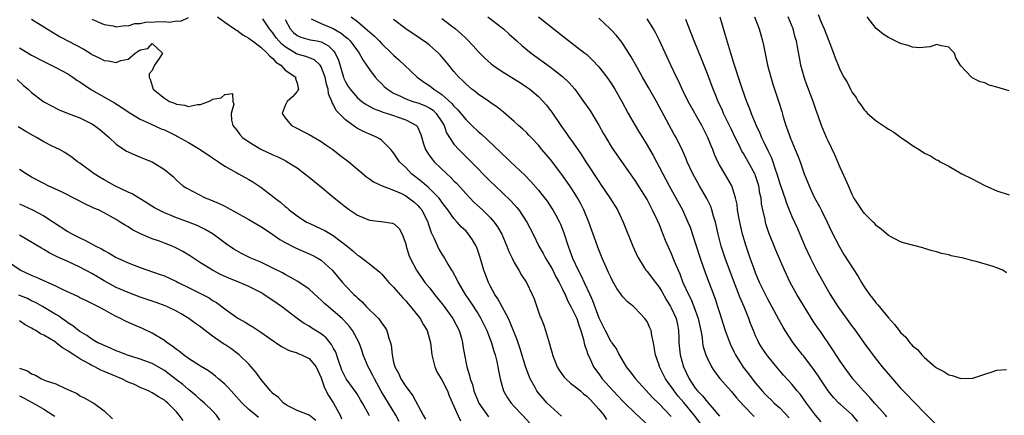
# Model space of a CAD drawing. Units: inches. Extents: x 2529000 to 2532000, y 1554000 to 1557000.
# Drawn here: x 2529323 to 2529486, y 1554313 to 1554379 of the extents above; entities that cross this region are included whole.
import ezdxf

# ---------------------------------------------------------------- set-up
doc = ezdxf.new("R2010")
doc.units = ezdxf.units.IN
doc.header["$MEASUREMENT"] = 0
doc.layers.add('LD25291554_2ft', color=75, linetype='Continuous')

msp = doc.modelspace()

# ---------------------------------------------------------------- linework, layer by layer
at = {"layer": 'LD25291554_2ft'}
for points, elevation in [([(2529325, 1554378.64), (2529327, 1554377.35), (2529328.45, 1554376.45), (2529329.71, 1554375.71), (2529333.63, 1554373.63), (2529334.88, 1554372.88), (2529335, 1554372.79), (2529336.22, 1554372.22), (2529337, 1554371.79), (2529337.72, 1554371.72), (2529339, 1554371.46), (2529339.79, 1554371.79), (2529341, 1554372), (2529342.19, 1554373), (2529343, 1554373.52), (2529344.24, 1554373.76), (2529345, 1554374.6), (2529346.68, 1554373), (2529346.24, 1554372.25), (2529345.35, 1554371), (2529345.24, 1554370.76), (2529345, 1554370.11), (2529344.46, 1554369.54), (2529344.47, 1554369), (2529344.67, 1554368.67), (2529345.16, 1554367), (2529347, 1554365.5), (2529347.84, 1554365), (2529348.67, 1554364.67), (2529349, 1554364.51), (2529350.36, 1554364.36), (2529351, 1554364.16), (2529352.49, 1554364.49), (2529353, 1554364.46), (2529354.34, 1554365), (2529354.8, 1554365.2), (2529355, 1554365.35), (2529356.42, 1554365.58), (2529357, 1554366.16), (2529358.31, 1554366.31), (2529358.35, 1554365), (2529358.53, 1554364.53), (2529358.1, 1554363), (2529358.14, 1554361.86), (2529358.34, 1554361), (2529358.65, 1554360.65), (2529359, 1554360.21), (2529359.51, 1554359.51), (2529359.95, 1554359), (2529361, 1554358.3), (2529363, 1554357.1), (2529365, 1554356.12), (2529365.79, 1554355.79), (2529367.13, 1554355.13), (2529367.36, 1554355), (2529369, 1554353.99), (2529370.3, 1554353), (2529371, 1554352.45), (2529372.77, 1554351), (2529375.16, 1554349), (2529377, 1554347.52), (2529377.71, 1554347), (2529379, 1554346.12), (2529381, 1554345.28), (2529382.91, 1554345.09), (2529384.82, 1554344.82), (2529385, 1554344.74), (2529385.9, 1554343.9), (2529386.39, 1554343), (2529387, 1554341.38), (2529387.09, 1554341), (2529387.53, 1554339.53), (2529387.72, 1554339), (2529388.77, 1554337), (2529390.2, 1554335), (2529391, 1554334.02), (2529391.78, 1554333), (2529393.22, 1554331.22), (2529394.83, 1554329), (2529395.88, 1554327), (2529396.23, 1554325.77), (2529396.43, 1554325), (2529396.5, 1554324.5), (2529396.75, 1554323), (2529397.15, 1554321), (2529397.59, 1554319.59), (2529397.7, 1554319), (2529398.05, 1554318.05), (2529398.29, 1554317), (2529399, 1554315.24), (2529399.11, 1554315), (2529400.72, 1554312.72)], 7082), ([(2529335, 1554378.61), (2529337, 1554377.76), (2529338.51, 1554377.49), (2529339, 1554377.36), (2529340.43, 1554377.57), (2529341, 1554377.54), (2529342.11, 1554377.89), (2529343, 1554377.91), (2529343.9, 1554378.1), (2529347, 1554378.21), (2529347.87, 1554378.13), (2529349, 1554378.32), (2529349.73, 1554378.27), (2529351, 1554378.91)], 7080), ([(2529355.82, 1554379), (2529357, 1554378.12), (2529358.64, 1554377), (2529358.83, 1554376.83), (2529359, 1554376.77), (2529360, 1554376), (2529361, 1554375.48), (2529361.26, 1554375.26), (2529361.59, 1554375), (2529363, 1554374), (2529364.05, 1554373), (2529364.48, 1554372.48), (2529365, 1554372.08), (2529365.5, 1554371.5), (2529366.28, 1554371), (2529367, 1554370.15), (2529368.77, 1554369), (2529368.76, 1554368.77), (2529369, 1554368.03), (2529369.16, 1554367.16), (2529369.21, 1554367), (2529369.15, 1554366.84), (2529369, 1554366.64), (2529368.23, 1554365.77), (2529367.35, 1554365), (2529367, 1554364.31), (2529366.55, 1554363), (2529367, 1554362.27), (2529368.08, 1554361), (2529371, 1554359.53), (2529373, 1554358.32), (2529373.78, 1554357.78), (2529374.91, 1554357), (2529376.09, 1554356.09), (2529377.57, 1554355), (2529380.49, 1554352.49), (2529381, 1554352.14), (2529381.65, 1554351.65), (2529383.1, 1554351), (2529385, 1554350.3), (2529386.29, 1554349.71), (2529387, 1554349.34), (2529387.49, 1554349), (2529388.33, 1554348.33), (2529389, 1554347.76), (2529389.37, 1554347.37), (2529389.65, 1554347), (2529390.66, 1554345), (2529390.73, 1554344.73), (2529391.24, 1554343.24), (2529391.72, 1554342.28), (2529392.26, 1554341), (2529392.51, 1554340.51), (2529393, 1554339.65), (2529393.41, 1554339), (2529393.99, 1554338.01), (2529394.62, 1554337), (2529394.78, 1554336.78), (2529395.49, 1554335.49), (2529395.7, 1554335), (2529396.85, 1554333), (2529397.72, 1554331.72), (2529399, 1554329.77), (2529399.48, 1554329), (2529400.45, 1554327), (2529401.21, 1554325), (2529401.62, 1554323.62), (2529401.83, 1554323), (2529402.11, 1554321.89), (2529402.3, 1554321), (2529402.39, 1554320.39), (2529402.66, 1554319), (2529403, 1554317.77), (2529403.23, 1554317), (2529403.89, 1554315.89), (2529404.48, 1554315), (2529405, 1554314.42), (2529406.34, 1554313), (2529407.61, 1554311.61)], 7080), ([(2529412.82, 1554312.82), (2529411, 1554314.47), (2529410.47, 1554315), (2529409.76, 1554315.76), (2529408.84, 1554316.84), (2529408.73, 1554317), (2529408.44, 1554317.56), (2529407.64, 1554319), (2529407.45, 1554319.45), (2529406.89, 1554320.89), (2529405.98, 1554323.98), (2529405.49, 1554325.49), (2529404.34, 1554328.34), (2529404.02, 1554329), (2529402.28, 1554332.28), (2529401.79, 1554333), (2529401, 1554334.43), (2529400.71, 1554335), (2529399.96, 1554337), (2529399.3, 1554339.3), (2529398.79, 1554340.79), (2529398.7, 1554341), (2529398.07, 1554342.07), (2529397.43, 1554343), (2529397, 1554343.46), (2529396.21, 1554344.21), (2529395.54, 1554345), (2529395, 1554345.58), (2529393.98, 1554347), (2529393, 1554348.28), (2529392.71, 1554348.71), (2529392.48, 1554349), (2529390.75, 1554350.75), (2529390.43, 1554351), (2529389.68, 1554351.68), (2529387.99, 1554353), (2529387, 1554354.01), (2529385.98, 1554355), (2529385, 1554356.47), (2529384.76, 1554356.76), (2529384.55, 1554357), (2529383, 1554358.55), (2529382.75, 1554358.75), (2529382.29, 1554359), (2529381.39, 1554359.39), (2529381, 1554359.54), (2529380.01, 1554360.01), (2529379, 1554360.52), (2529378.7, 1554360.7), (2529377, 1554361.95), (2529375.48, 1554363.48), (2529375, 1554364.54), (2529374.81, 1554364.81), (2529374.78, 1554365), (2529374.22, 1554366.22), (2529374.17, 1554367), (2529373.86, 1554367.86), (2529373.64, 1554369), (2529373, 1554370.73), (2529372.83, 1554371), (2529371.9, 1554371.9), (2529370.45, 1554372.45), (2529369, 1554372.82), (2529368.88, 1554372.87), (2529367, 1554374.02), (2529366.46, 1554374.46), (2529365.55, 1554375.55), (2529365, 1554376.35), (2529364.69, 1554376.69), (2529364.44, 1554377), (2529363.35, 1554378.65)], 7078), ([(2529367, 1554378.55), (2529367.85, 1554377), (2529368.4, 1554376.4), (2529369, 1554375.91), (2529369.61, 1554375.61), (2529371.19, 1554375.19), (2529372.31, 1554375), (2529373, 1554374.86), (2529374.22, 1554374.22), (2529375, 1554373.43), (2529375.34, 1554373), (2529375.84, 1554371.84), (2529376.67, 1554369), (2529376.76, 1554368.76), (2529377, 1554368.24), (2529377.47, 1554367.47), (2529377.79, 1554367), (2529379, 1554365.59), (2529379.72, 1554365), (2529380.46, 1554364.46), (2529381.75, 1554363.75), (2529383, 1554363.32), (2529383.22, 1554363.22), (2529383.96, 1554363), (2529385, 1554362.65), (2529385.58, 1554362.42), (2529387, 1554361.92), (2529388.8, 1554361), (2529388.9, 1554360.9), (2529389.5, 1554359.5), (2529389.95, 1554357.95), (2529390.27, 1554357), (2529390.55, 1554356.55), (2529391, 1554355.94), (2529391.39, 1554355.39), (2529391.73, 1554355), (2529393.82, 1554353), (2529394.44, 1554352.44), (2529395, 1554351.84), (2529395.42, 1554351.42), (2529397, 1554349.65), (2529397.61, 1554349), (2529398.3, 1554348.3), (2529399.71, 1554347), (2529401, 1554345.74), (2529401.67, 1554345), (2529402.23, 1554344.23), (2529402.93, 1554343), (2529403.77, 1554341), (2529404.09, 1554340.09), (2529404.63, 1554339), (2529405, 1554338.27), (2529405.78, 1554337), (2529406.22, 1554336.22), (2529407.05, 1554335), (2529407.97, 1554333), (2529408.27, 1554332.27), (2529409.31, 1554329.31), (2529409.46, 1554329), (2529409.89, 1554327.89), (2529410.2, 1554327), (2529410.66, 1554325.34), (2529410.84, 1554324.84), (2529411, 1554324.18), (2529411.27, 1554323.27), (2529411.32, 1554323), (2529412.11, 1554321), (2529412.43, 1554320.43), (2529413.29, 1554319.29), (2529413.56, 1554319), (2529414.3, 1554318.3), (2529415, 1554317.82), (2529415.95, 1554317), (2529416.5, 1554316.5), (2529417, 1554316.14), (2529417.56, 1554315.56), (2529418.14, 1554315), (2529419, 1554313.99), (2529419.82, 1554313), (2529420.28, 1554312.28)], 7076), ([(2529371.35, 1554378.65), (2529373, 1554377.92), (2529375, 1554377.08), (2529376.32, 1554376.32), (2529377, 1554375.7), (2529377.39, 1554375.39), (2529377.78, 1554375), (2529379, 1554373.35), (2529379.29, 1554373), (2529379.88, 1554371.88), (2529380.53, 1554371), (2529381, 1554370.28), (2529381.96, 1554369), (2529382.46, 1554368.46), (2529383, 1554367.94), (2529383.46, 1554367.46), (2529383.98, 1554367), (2529385, 1554366.37), (2529386.16, 1554365.84), (2529387, 1554365.41), (2529388.16, 1554365), (2529389, 1554364.76), (2529390.26, 1554364.26), (2529391, 1554363.89), (2529391.53, 1554363.53), (2529392.08, 1554363), (2529393, 1554361.63), (2529393.39, 1554361), (2529393.79, 1554359.79), (2529394.28, 1554359), (2529395, 1554357.91), (2529395.8, 1554357), (2529396.4, 1554356.4), (2529397.84, 1554355), (2529401, 1554351.79), (2529401.82, 1554351), (2529403, 1554349.92), (2529404.48, 1554348.48), (2529405.42, 1554347.42), (2529405.74, 1554347), (2529407.07, 1554345), (2529408.12, 1554343), (2529409.09, 1554341), (2529409.79, 1554339.79), (2529410.19, 1554339), (2529411, 1554337.71), (2529411.38, 1554337), (2529411.91, 1554335.91), (2529412.42, 1554335), (2529413, 1554333.85), (2529413.27, 1554333.27), (2529413.41, 1554333), (2529413.89, 1554331.89), (2529414.38, 1554331), (2529415, 1554329.8), (2529415.34, 1554329), (2529415.73, 1554327.73), (2529416.03, 1554327), (2529416.49, 1554325.51), (2529416.65, 1554324.65), (2529417, 1554323.68), (2529417.15, 1554323.15), (2529417.44, 1554322.56), (2529418.15, 1554321), (2529419, 1554319.85), (2529419.59, 1554319), (2529421.4, 1554317), (2529422.19, 1554316.19), (2529423, 1554315.33), (2529423.33, 1554315), (2529425, 1554313.37), (2529427.26, 1554311.26)], 7074), ([(2529377.96, 1554379), (2529379, 1554378.24), (2529380.75, 1554376.75), (2529381, 1554376.5), (2529381.82, 1554375.82), (2529382.6, 1554375), (2529383, 1554374.57), (2529384.65, 1554373), (2529385, 1554372.63), (2529385.88, 1554371.88), (2529386.83, 1554371), (2529388.91, 1554369), (2529390.13, 1554368.13), (2529391, 1554367.56), (2529391.32, 1554367.32), (2529391.68, 1554367), (2529393, 1554366.14), (2529394.65, 1554364.65), (2529395, 1554364.2), (2529395.62, 1554363.62), (2529396.14, 1554363), (2529397, 1554361.91), (2529397.97, 1554361), (2529399, 1554359.98), (2529399.54, 1554359.54), (2529402.64, 1554356.64), (2529403, 1554356.28), (2529403.68, 1554355.68), (2529404.38, 1554355), (2529406.75, 1554352.75), (2529407.73, 1554351.73), (2529409, 1554350.27), (2529409.57, 1554349.57), (2529410.43, 1554348.43), (2529411.25, 1554347.25), (2529411.4, 1554347), (2529411.86, 1554346.14), (2529412.49, 1554345), (2529412.64, 1554344.64), (2529413.2, 1554343.2), (2529413.92, 1554341), (2529414.23, 1554340.23), (2529414.65, 1554339), (2529415.57, 1554337), (2529416.07, 1554336.07), (2529416.56, 1554335), (2529417.53, 1554333), (2529417.99, 1554331.99), (2529419, 1554329.13), (2529419.06, 1554329), (2529419.71, 1554327.71), (2529420.05, 1554327), (2529421, 1554325.2), (2529421.1, 1554325.1), (2529421.15, 1554325), (2529421.94, 1554323.94), (2529422.38, 1554323), (2529423.53, 1554321), (2529424.19, 1554320.19), (2529425.09, 1554319), (2529427.92, 1554315.92), (2529429, 1554314.87), (2529431, 1554312.77)], 7072), ([(2529437, 1554310.05), (2529434.8, 1554313), (2529433.1, 1554315.1), (2529432.16, 1554316.16), (2529431.5, 1554317), (2529431, 1554317.75), (2529430.46, 1554318.46), (2529430.09, 1554319), (2529429.09, 1554321), (2529429, 1554321.29), (2529428.39, 1554323), (2529428.06, 1554325), (2529427.79, 1554326.21), (2529427.67, 1554327), (2529427.49, 1554327.49), (2529427, 1554328.51), (2529426.81, 1554328.81), (2529426.66, 1554329), (2529425, 1554330.79), (2529424.76, 1554331), (2529423.77, 1554331.77), (2529423, 1554332.59), (2529422.82, 1554332.82), (2529422.71, 1554333), (2529422, 1554334), (2529421.28, 1554335.28), (2529421, 1554335.84), (2529420.64, 1554336.64), (2529420.46, 1554337), (2529420.01, 1554337.99), (2529419.57, 1554339), (2529419, 1554340.4), (2529418.78, 1554341), (2529418.09, 1554343), (2529417.37, 1554345), (2529416.53, 1554347), (2529416.02, 1554348.02), (2529415.48, 1554349), (2529414.52, 1554350.52), (2529414.21, 1554351), (2529412.89, 1554352.89), (2529411, 1554355.36), (2529409.59, 1554357), (2529409, 1554357.72), (2529407.78, 1554359), (2529407.42, 1554359.42), (2529407, 1554359.85), (2529406.41, 1554360.41), (2529405.72, 1554361), (2529405, 1554361.66), (2529403.21, 1554363.21), (2529402.11, 1554364.11), (2529401, 1554364.82), (2529400.9, 1554364.9), (2529399, 1554366.18), (2529398.57, 1554366.57), (2529397.99, 1554367), (2529397, 1554367.85), (2529396.44, 1554368.44), (2529395.82, 1554369), (2529395, 1554369.95), (2529394.13, 1554371), (2529393.63, 1554371.63), (2529393, 1554372.39), (2529392.72, 1554372.72), (2529392.44, 1554373), (2529391, 1554374.26), (2529390.59, 1554374.59), (2529389.4, 1554375.4), (2529387, 1554377.02), (2529385, 1554378.55)], 7070), ([(2529393, 1554378.71), (2529395.27, 1554377), (2529396.2, 1554376.2), (2529397, 1554375.41), (2529397.22, 1554375.22), (2529398.19, 1554374.19), (2529399, 1554373.26), (2529400.13, 1554372.13), (2529401.19, 1554371.19), (2529401.44, 1554371), (2529403, 1554369.95), (2529406.04, 1554368.04), (2529407.25, 1554367.25), (2529407.59, 1554367), (2529409, 1554365.8), (2529409.78, 1554365), (2529410.35, 1554364.35), (2529411, 1554363.49), (2529411.21, 1554363.21), (2529412.7, 1554361), (2529413.67, 1554359.67), (2529414.12, 1554359), (2529414.51, 1554358.51), (2529415.52, 1554357), (2529416.14, 1554356.14), (2529416.85, 1554355), (2529419, 1554351.71), (2529419.3, 1554351.3), (2529420.86, 1554349), (2529422.1, 1554347), (2529423.03, 1554345), (2529424.67, 1554341), (2529425.39, 1554339.39), (2529425.58, 1554339), (2529426.53, 1554337.47), (2529426.81, 1554337), (2529426.89, 1554336.89), (2529427, 1554336.78), (2529428.38, 1554335), (2529429, 1554334.22), (2529429.46, 1554333.46), (2529430.17, 1554332.17), (2529430.88, 1554331), (2529431, 1554330.78), (2529431.82, 1554329), (2529432.03, 1554328.03), (2529432.22, 1554327), (2529432.25, 1554325.75), (2529432.28, 1554325), (2529432.51, 1554323), (2529433.04, 1554321), (2529433.98, 1554319), (2529435, 1554317.49), (2529435.39, 1554317), (2529436.2, 1554316.2), (2529437, 1554315.14), (2529437.07, 1554315.07), (2529439, 1554312.82)], 7068), ([(2529400.63, 1554379), (2529403, 1554377.16), (2529403.2, 1554377), (2529404.14, 1554376.14), (2529405.43, 1554375), (2529406.25, 1554374.25), (2529407.79, 1554373), (2529411, 1554370.67), (2529413, 1554369.1), (2529414.09, 1554368.09), (2529415.02, 1554367), (2529416.5, 1554365), (2529417.52, 1554363.52), (2529417.84, 1554363), (2529419, 1554361.05), (2529419.73, 1554359.73), (2529420.15, 1554359), (2529421.24, 1554357.24), (2529424.19, 1554353), (2529425, 1554351.89), (2529426.81, 1554349), (2529427, 1554348.67), (2529427.56, 1554347.56), (2529427.88, 1554347), (2529428.69, 1554345.31), (2529429, 1554344.61), (2529429.45, 1554343.45), (2529429.64, 1554343), (2529430.02, 1554342.02), (2529431, 1554339.77), (2529431.51, 1554338.49), (2529432.14, 1554337), (2529432.42, 1554336.42), (2529432.95, 1554335), (2529433.85, 1554333), (2529434.26, 1554332.26), (2529434.78, 1554331), (2529435.5, 1554329), (2529435.73, 1554327.73), (2529435.9, 1554327), (2529436.13, 1554325.87), (2529436.21, 1554325), (2529436.33, 1554324.33), (2529436.75, 1554323), (2529437, 1554322.39), (2529437.68, 1554321), (2529438.2, 1554320.2), (2529439.07, 1554319.07), (2529440.95, 1554316.95), (2529441.85, 1554315.85), (2529443, 1554314.57), (2529444.55, 1554313), (2529444.78, 1554312.78)], 7066), ([(2529409.02, 1554379), (2529413, 1554375.86), (2529415, 1554374.33), (2529416.69, 1554373), (2529417, 1554372.74), (2529417.9, 1554371.9), (2529419, 1554370.71), (2529420.34, 1554369), (2529421, 1554368.06), (2529421.69, 1554367), (2529422.84, 1554365), (2529423.89, 1554363), (2529425.01, 1554361), (2529425.78, 1554359.78), (2529426.23, 1554359), (2529427, 1554357.76), (2529428.01, 1554356.01), (2529430.65, 1554351), (2529431.79, 1554349), (2529432.89, 1554347), (2529433.79, 1554345), (2529434.13, 1554344.13), (2529435, 1554341.55), (2529435.83, 1554339), (2529436.66, 1554336.66), (2529438.27, 1554332.27), (2529438.7, 1554331), (2529439, 1554330.02), (2529439.97, 1554327), (2529440.79, 1554324.79), (2529441.44, 1554323.44), (2529441.66, 1554323), (2529442.96, 1554320.96), (2529443.82, 1554319.82), (2529444.42, 1554319), (2529445, 1554318.28), (2529446.08, 1554317), (2529446.52, 1554316.52), (2529447, 1554316.05), (2529447.55, 1554315.55), (2529448.1, 1554315), (2529449, 1554314.18), (2529450.55, 1554312.55)], 7064), ([(2529455.89, 1554311.89), (2529454.92, 1554313), (2529453.44, 1554315), (2529452.43, 1554316.43), (2529451.9, 1554317), (2529451, 1554318.12), (2529449.62, 1554319.62), (2529449, 1554320.34), (2529447, 1554322.78), (2529446.84, 1554323), (2529446.1, 1554324.1), (2529445.56, 1554325), (2529445.36, 1554325.36), (2529445, 1554326.16), (2529444.64, 1554327), (2529444.17, 1554328.17), (2529443.87, 1554329), (2529443.08, 1554330.92), (2529442.42, 1554332.42), (2529441.31, 1554335.31), (2529439.93, 1554339), (2529439.29, 1554341), (2529438.81, 1554343), (2529438.48, 1554344.48), (2529438.34, 1554345), (2529438.04, 1554345.96), (2529437.76, 1554347), (2529437.56, 1554347.56), (2529436.91, 1554348.91), (2529435.69, 1554351), (2529434.62, 1554353), (2529433.68, 1554355), (2529433.48, 1554355.48), (2529432.86, 1554356.86), (2529431.81, 1554359), (2529431.51, 1554359.51), (2529428.59, 1554365), (2529427.27, 1554367.27), (2529426.24, 1554369), (2529425.3, 1554370.7), (2529424.4, 1554372.4), (2529422.83, 1554374.83), (2529421.92, 1554375.92), (2529420.95, 1554376.95), (2529419, 1554378.76)], 7062), ([(2529461.96, 1554311.96), (2529461.04, 1554313), (2529459, 1554314.79), (2529458.79, 1554315), (2529457.91, 1554315.91), (2529457.03, 1554317), (2529455.7, 1554319), (2529455.43, 1554319.43), (2529454.61, 1554320.61), (2529453, 1554322.75), (2529452.79, 1554323), (2529451.25, 1554325), (2529449.89, 1554327), (2529449.55, 1554327.55), (2529448.83, 1554328.83), (2529447.69, 1554331), (2529447, 1554332.24), (2529446.74, 1554332.74), (2529445.66, 1554335), (2529445, 1554336.59), (2529444.75, 1554337.25), (2529444.11, 1554339), (2529443.41, 1554341), (2529442.85, 1554343), (2529442.49, 1554344.49), (2529442.22, 1554345.78), (2529442, 1554347), (2529441.92, 1554347.92), (2529441.69, 1554349), (2529441.08, 1554351), (2529440.31, 1554352.31), (2529439.88, 1554353), (2529439, 1554354.49), (2529438.74, 1554355), (2529438.21, 1554356.21), (2529437.91, 1554357), (2529437.64, 1554357.64), (2529437.09, 1554359), (2529436.06, 1554361), (2529433.82, 1554365), (2529432.84, 1554367), (2529432.27, 1554368.27), (2529431.89, 1554369), (2529430.94, 1554371), (2529429.06, 1554375.06), (2529428.41, 1554376.41), (2529428.08, 1554377), (2529427, 1554378.65)], 7060), ([(2529466.73, 1554312.73), (2529466.51, 1554313), (2529465, 1554314.71), (2529464.73, 1554315), (2529463.94, 1554315.94), (2529462.87, 1554317), (2529462.02, 1554318.02), (2529461.14, 1554319), (2529461, 1554319.18), (2529459.65, 1554321), (2529459, 1554321.95), (2529457.8, 1554323.8), (2529455.62, 1554327), (2529455.36, 1554327.36), (2529454.56, 1554328.56), (2529453.03, 1554331), (2529452.27, 1554332.27), (2529451.84, 1554333), (2529450.75, 1554335), (2529449.78, 1554337), (2529449, 1554338.78), (2529448.34, 1554340.34), (2529447.2, 1554343.2), (2529446.72, 1554344.72), (2529446.64, 1554345), (2529446.56, 1554345.44), (2529446.2, 1554347), (2529446, 1554348), (2529445.9, 1554349), (2529445.72, 1554349.72), (2529445.53, 1554351), (2529445, 1554352.68), (2529444.91, 1554352.91), (2529444.88, 1554353), (2529443.77, 1554355), (2529443, 1554356.36), (2529442.74, 1554356.74), (2529442.27, 1554357.73), (2529441.63, 1554359), (2529441, 1554360.33), (2529439.69, 1554363), (2529439.49, 1554363.49), (2529438.78, 1554365), (2529438.27, 1554366.27), (2529437.96, 1554367), (2529437, 1554369.56), (2529436.03, 1554372.03), (2529434.8, 1554375), (2529434.32, 1554376.32), (2529433.44, 1554378.56)], 7058), ([(2529439.05, 1554379), (2529439.98, 1554375.98), (2529440.77, 1554373.23), (2529441.36, 1554371.36), (2529441.64, 1554370.36), (2529442.08, 1554369), (2529442.33, 1554368.33), (2529442.76, 1554367), (2529443.49, 1554365), (2529443.95, 1554363.95), (2529444.27, 1554363), (2529445.08, 1554361), (2529445.7, 1554359.7), (2529445.98, 1554359), (2529446.33, 1554358.33), (2529447, 1554356.88), (2529447.62, 1554355.62), (2529447.83, 1554355), (2529448.22, 1554353.78), (2529448.52, 1554353), (2529449, 1554351.36), (2529449.6, 1554349.6), (2529449.83, 1554349), (2529450.11, 1554348.11), (2529451, 1554345.92), (2529451.92, 1554343.92), (2529453.18, 1554341), (2529454.09, 1554339), (2529455.1, 1554337), (2529457.37, 1554333), (2529458.62, 1554331), (2529461, 1554327.7), (2529461.31, 1554327.31), (2529463, 1554324.91), (2529464.43, 1554323), (2529466, 1554321), (2529467, 1554319.77), (2529469, 1554317.49), (2529470.24, 1554316.24), (2529471, 1554315.43), (2529471.44, 1554315), (2529473, 1554313.37), (2529475, 1554311.41)], 7056), ([(2529444.82, 1554379), (2529445.59, 1554377), (2529446.15, 1554375), (2529446.31, 1554374.31), (2529446.99, 1554371), (2529447.5, 1554369), (2529447.86, 1554367.86), (2529448.85, 1554364.85), (2529449.32, 1554363.32), (2529449.56, 1554362.44), (2529450, 1554361), (2529450.29, 1554360.29), (2529450.73, 1554359), (2529451.58, 1554357), (2529451.99, 1554355.99), (2529452.36, 1554355), (2529453.05, 1554353), (2529453.85, 1554351), (2529454.22, 1554350.22), (2529454.78, 1554349), (2529455.57, 1554347.57), (2529455.84, 1554347), (2529456.86, 1554345), (2529457.53, 1554343.53), (2529458.88, 1554340.88), (2529459.64, 1554339.64), (2529461.97, 1554335.97), (2529462.54, 1554335), (2529463, 1554334.25), (2529463.89, 1554333), (2529464.39, 1554332.39), (2529465, 1554331.55), (2529465.27, 1554331.27), (2529467, 1554329.11), (2529468.03, 1554328.03), (2529468.77, 1554327), (2529469, 1554326.7), (2529469.89, 1554325.89), (2529470.54, 1554325), (2529470.78, 1554324.78), (2529471, 1554324.48), (2529471.85, 1554323.85), (2529472.53, 1554323), (2529473, 1554322.55), (2529474.78, 1554321), (2529474.91, 1554320.91), (2529475, 1554320.82), (2529476.21, 1554320.21), (2529477, 1554319.65), (2529477.55, 1554319.55), (2529479, 1554319.04), (2529481, 1554319.1), (2529483, 1554319.76), (2529484.19, 1554320.19), (2529485, 1554320.46), (2529486.58, 1554320.58)], 7054), ([(2529486.6, 1554336.6), (2529485.97, 1554337), (2529485, 1554337.4), (2529484.38, 1554337.62), (2529481.54, 1554338.46), (2529481, 1554338.57), (2529479.43, 1554339), (2529477.42, 1554339.42), (2529477, 1554339.56), (2529475.8, 1554339.8), (2529475, 1554340.08), (2529474.24, 1554340.24), (2529473, 1554340.63), (2529472.7, 1554340.7), (2529469.53, 1554341.53), (2529469, 1554341.73), (2529467, 1554342.78), (2529465.82, 1554343.82), (2529465, 1554344.42), (2529464.75, 1554344.75), (2529464.46, 1554345), (2529463, 1554346.44), (2529462.59, 1554347), (2529461.98, 1554347.98), (2529461.3, 1554349), (2529461, 1554349.54), (2529460.37, 1554351), (2529459.98, 1554351.98), (2529459, 1554354.03), (2529458.11, 1554356.11), (2529457, 1554358.43), (2529456.76, 1554359), (2529455.94, 1554361), (2529455.38, 1554362.62), (2529455, 1554363.66), (2529454.56, 1554365), (2529454.11, 1554366.11), (2529453.78, 1554367), (2529453.55, 1554367.55), (2529453.02, 1554369), (2529452.49, 1554371), (2529452.26, 1554372.26), (2529451.96, 1554374.04), (2529451.76, 1554375), (2529451.58, 1554375.58), (2529451.22, 1554377), (2529450.37, 1554379)], 7052), ([(2529455.38, 1554379.38), (2529455.89, 1554378.11), (2529456.38, 1554377), (2529457, 1554375.32), (2529457.15, 1554375), (2529457.92, 1554373), (2529458.2, 1554372.21), (2529458.66, 1554371), (2529459, 1554370.18), (2529459.62, 1554369), (2529460.15, 1554368.15), (2529460.71, 1554367), (2529461, 1554366.46), (2529461.64, 1554365.64), (2529461.99, 1554365), (2529462.42, 1554364.42), (2529463, 1554363.57), (2529463.29, 1554363.29), (2529463.56, 1554363), (2529465, 1554361.76), (2529466.66, 1554360.66), (2529467, 1554360.41), (2529467.89, 1554359.89), (2529469, 1554359.08), (2529470.23, 1554358.23), (2529471, 1554357.66), (2529472.09, 1554357), (2529473, 1554356.4), (2529473.96, 1554355.96), (2529475, 1554355.33), (2529475.23, 1554355.23), (2529475.61, 1554355), (2529477, 1554354.27), (2529479.17, 1554353), (2529481, 1554352.08), (2529481.74, 1554351.74), (2529483.09, 1554351), (2529485, 1554350.15), (2529487, 1554349.49)], 7050), ([(2529487, 1554366.72), (2529485, 1554367.33), (2529483.7, 1554367.7), (2529483, 1554368.04), (2529482.24, 1554368.24), (2529480.91, 1554368.91), (2529480.76, 1554369), (2529479, 1554370.89), (2529478.2, 1554372.2), (2529477.99, 1554373), (2529477.48, 1554373.48), (2529477, 1554374), (2529475.79, 1554374.21), (2529475, 1554374.4), (2529473.95, 1554374.05), (2529472.11, 1554373.89), (2529471, 1554373.99), (2529470.27, 1554374.27), (2529469, 1554374.58), (2529468.11, 1554375), (2529467, 1554375.57), (2529466.15, 1554376.15), (2529465, 1554377.08), (2529463.47, 1554379)], 7048), ([(2529323, 1554373.84), (2529325, 1554372.66), (2529327, 1554371.61), (2529329, 1554370.63), (2529331, 1554369.54), (2529331.84, 1554369), (2529332.5, 1554368.5), (2529333, 1554368.21), (2529333.71, 1554367.71), (2529334.93, 1554366.93), (2529338.73, 1554364.73), (2529339.96, 1554363.96), (2529341.16, 1554363.16), (2529343, 1554362.06), (2529344.72, 1554361.28), (2529346.47, 1554360.47), (2529347, 1554360.26), (2529349, 1554359.28), (2529349.2, 1554359.2), (2529351, 1554358.16), (2529352.95, 1554357), (2529355, 1554355.62), (2529355.96, 1554355), (2529357, 1554354.27), (2529359, 1554353.15), (2529359.3, 1554353), (2529361, 1554352.04), (2529361.64, 1554351.64), (2529363, 1554350.77), (2529365.13, 1554349.13), (2529365.27, 1554349), (2529366.27, 1554348.27), (2529367, 1554347.57), (2529367.33, 1554347.33), (2529367.67, 1554347), (2529369, 1554346.01), (2529370.57, 1554345), (2529371, 1554344.79), (2529373, 1554343.88), (2529373.58, 1554343.58), (2529375, 1554342.76), (2529377.31, 1554341), (2529378.24, 1554340.24), (2529379, 1554339.52), (2529379.33, 1554339.33), (2529381, 1554338.05), (2529382.69, 1554336.69), (2529383, 1554336.4), (2529383.66, 1554335.66), (2529384.21, 1554335), (2529385, 1554334.18), (2529386.47, 1554332.47), (2529387, 1554331.92), (2529387.42, 1554331.42), (2529387.8, 1554331), (2529389.42, 1554329), (2529389.98, 1554327.98), (2529390.56, 1554327), (2529391.11, 1554325), (2529391.34, 1554323), (2529391.47, 1554322.53), (2529391.81, 1554321), (2529392.19, 1554320.19), (2529393, 1554318.86), (2529393.91, 1554317), (2529394.22, 1554316.22), (2529395, 1554314.47), (2529395.63, 1554313), (2529396.06, 1554312.06)], 7084), ([(2529322.6, 1554368.6), (2529323.65, 1554367.65), (2529324.42, 1554367), (2529325, 1554366.45), (2529327, 1554364.94), (2529328.27, 1554364.27), (2529329.59, 1554363.59), (2529331.07, 1554363), (2529333, 1554362.28), (2529335, 1554361.29), (2529335.45, 1554361), (2529336.33, 1554360.33), (2529337.85, 1554359), (2529339, 1554357.89), (2529340.75, 1554356.75), (2529341, 1554356.61), (2529342.12, 1554356.12), (2529343.53, 1554355.53), (2529345, 1554354.95), (2529347, 1554353.73), (2529348.49, 1554352.49), (2529349, 1554351.96), (2529349.49, 1554351.49), (2529350.06, 1554351), (2529350.64, 1554350.64), (2529353.77, 1554349), (2529354.66, 1554348.66), (2529356.08, 1554348.08), (2529357, 1554347.6), (2529357.42, 1554347.42), (2529359, 1554346.53), (2529361, 1554345.44), (2529363, 1554344.28), (2529363.74, 1554343.74), (2529365, 1554342.95), (2529366.13, 1554342.13), (2529367, 1554341.63), (2529368.72, 1554340.72), (2529371.5, 1554339.5), (2529372.45, 1554339), (2529373, 1554338.66), (2529374.83, 1554337), (2529376.51, 1554335), (2529377, 1554334.45), (2529378.4, 1554333), (2529378.72, 1554332.72), (2529379, 1554332.42), (2529379.77, 1554331.77), (2529380.47, 1554331), (2529382.49, 1554329), (2529382.73, 1554328.73), (2529383, 1554328.29), (2529383.56, 1554327.56), (2529383.89, 1554327), (2529384.23, 1554325.77), (2529384.51, 1554325), (2529384.61, 1554324.61), (2529384.74, 1554323), (2529385, 1554321.79), (2529385.19, 1554321), (2529385.84, 1554319.84), (2529386.2, 1554319), (2529387, 1554317.76), (2529387.55, 1554317), (2529388.18, 1554316.18), (2529389.91, 1554313), (2529390.31, 1554312.31)], 7086), ([(2529385.94, 1554311.94), (2529385.37, 1554313), (2529384.17, 1554315), (2529382.96, 1554316.96), (2529381.82, 1554319), (2529381.56, 1554319.56), (2529381, 1554320.64), (2529380.79, 1554321), (2529379.97, 1554323), (2529379.74, 1554323.74), (2529379.28, 1554325), (2529378.21, 1554327), (2529377.68, 1554327.68), (2529376.74, 1554328.74), (2529376.47, 1554329), (2529375, 1554330.3), (2529374.13, 1554331), (2529373.52, 1554331.52), (2529373, 1554332.05), (2529372.48, 1554332.48), (2529371, 1554333.86), (2529369.15, 1554335.15), (2529367.88, 1554335.88), (2529367, 1554336.31), (2529366.57, 1554336.57), (2529365, 1554337.36), (2529363, 1554338.32), (2529361.34, 1554339), (2529359.77, 1554339.77), (2529359, 1554340.21), (2529358.51, 1554340.51), (2529357.32, 1554341.32), (2529355.08, 1554343), (2529353.78, 1554343.78), (2529352.45, 1554344.45), (2529350.99, 1554345), (2529349, 1554345.68), (2529347.83, 1554346.17), (2529347, 1554346.5), (2529346.01, 1554347), (2529345.37, 1554347.37), (2529344.15, 1554348.15), (2529341.65, 1554349.65), (2529341, 1554349.93), (2529338.8, 1554351), (2529337, 1554352.01), (2529336.37, 1554352.37), (2529335.35, 1554353), (2529333, 1554354.77), (2529332.63, 1554355), (2529331.72, 1554355.72), (2529330.52, 1554356.52), (2529329.6, 1554357), (2529328.42, 1554357.58), (2529327, 1554358.31), (2529325.83, 1554359), (2529325.29, 1554359.29), (2529324.02, 1554360.02), (2529322.79, 1554360.79)], 7088), ([(2529381, 1554312.87), (2529380.88, 1554313.12), (2529379.86, 1554315), (2529379.53, 1554315.53), (2529379, 1554316.43), (2529378.77, 1554316.77), (2529377.15, 1554319), (2529377, 1554319.26), (2529376.43, 1554320.43), (2529375.81, 1554322.19), (2529375.41, 1554323.41), (2529375, 1554324.16), (2529374.72, 1554324.72), (2529374.48, 1554325), (2529373.82, 1554325.82), (2529373, 1554326.47), (2529371.43, 1554327.43), (2529371, 1554327.73), (2529370.18, 1554328.18), (2529369.02, 1554329.02), (2529366.42, 1554331), (2529365, 1554332.01), (2529364.39, 1554332.39), (2529363.51, 1554333), (2529363, 1554333.3), (2529361, 1554334.29), (2529359.44, 1554335), (2529357.7, 1554335.7), (2529356.31, 1554336.31), (2529354.96, 1554337), (2529353, 1554338.24), (2529351.82, 1554339), (2529351.34, 1554339.34), (2529350.09, 1554340.09), (2529349, 1554340.68), (2529348.28, 1554341), (2529347, 1554341.52), (2529346.19, 1554341.81), (2529345, 1554342.2), (2529343.02, 1554343.02), (2529341.71, 1554343.71), (2529341, 1554344.19), (2529340.48, 1554344.48), (2529339.7, 1554345), (2529339, 1554345.43), (2529337, 1554346.53), (2529336.06, 1554347), (2529335.32, 1554347.32), (2529335, 1554347.48), (2529333.95, 1554347.95), (2529332.64, 1554348.64), (2529329.98, 1554349.98), (2529327.73, 1554351), (2529327, 1554351.36), (2529325, 1554352.45), (2529324.07, 1554353), (2529323, 1554353.71)], 7090), ([(2529323, 1554348.04), (2529325.17, 1554347), (2529327, 1554346.02), (2529328.62, 1554345), (2529331, 1554343.44), (2529331.77, 1554343), (2529333, 1554342.37), (2529333.94, 1554341.94), (2529335.67, 1554341), (2529336.56, 1554340.56), (2529337, 1554340.28), (2529337.85, 1554339.85), (2529339, 1554339.13), (2529339.27, 1554339), (2529341, 1554338.23), (2529343, 1554337.48), (2529346.32, 1554336.32), (2529347, 1554336.06), (2529349, 1554335.17), (2529349.31, 1554335), (2529351, 1554334.16), (2529354.41, 1554332.41), (2529355, 1554332.02), (2529355.65, 1554331.65), (2529357, 1554330.62), (2529359, 1554329.18), (2529359.29, 1554329), (2529360.4, 1554328.4), (2529361, 1554328.02), (2529361.65, 1554327.65), (2529363, 1554326.74), (2529365.19, 1554325.19), (2529365.51, 1554325), (2529366.39, 1554324.39), (2529367.7, 1554323.7), (2529369, 1554323.3), (2529369.2, 1554323.21), (2529369.76, 1554323), (2529371, 1554322.4), (2529372.17, 1554321), (2529373, 1554319.2), (2529373.53, 1554317.53), (2529374.23, 1554316.23), (2529375.05, 1554315), (2529376.15, 1554313), (2529376.38, 1554312.38)], 7092), ([(2529372.1, 1554312.1), (2529371, 1554312.97), (2529369, 1554313.79), (2529367.38, 1554314.62), (2529367, 1554314.83), (2529366.76, 1554315), (2529365.92, 1554315.92), (2529365, 1554316.57), (2529364.8, 1554316.8), (2529364.58, 1554317), (2529363, 1554318.96), (2529362.14, 1554320.14), (2529361.4, 1554321), (2529361, 1554321.42), (2529359.39, 1554323), (2529359.18, 1554323.18), (2529358.02, 1554324.02), (2529357, 1554324.72), (2529356.82, 1554324.82), (2529355, 1554326.1), (2529353.33, 1554327.33), (2529353, 1554327.62), (2529352.17, 1554328.17), (2529351.07, 1554329), (2529349.77, 1554329.77), (2529349, 1554330.21), (2529347.43, 1554331), (2529347.13, 1554331.13), (2529345.65, 1554331.65), (2529343, 1554332.55), (2529341, 1554333.3), (2529339, 1554334.16), (2529337, 1554335.24), (2529335.9, 1554335.9), (2529335, 1554336.47), (2529333, 1554337.54), (2529331, 1554338.43), (2529329.25, 1554339.25), (2529327.91, 1554339.91), (2529327, 1554340.45), (2529326.64, 1554340.64), (2529323, 1554342.82)], 7094), ([(2529362.58, 1554312.58), (2529362.14, 1554313), (2529361, 1554313.91), (2529359.92, 1554315), (2529358.54, 1554316.54), (2529358.05, 1554317), (2529357.57, 1554317.57), (2529357, 1554318.11), (2529355.99, 1554319), (2529355.48, 1554319.48), (2529355, 1554319.82), (2529354.34, 1554320.34), (2529353, 1554321.11), (2529351, 1554322.38), (2529350.15, 1554323), (2529349.53, 1554323.53), (2529349, 1554323.89), (2529348.39, 1554324.39), (2529347.48, 1554325), (2529347, 1554325.37), (2529345, 1554326.59), (2529343.36, 1554327.36), (2529341.95, 1554327.95), (2529340.56, 1554328.56), (2529339.76, 1554329), (2529339, 1554329.35), (2529338.2, 1554329.8), (2529337, 1554330.43), (2529335.97, 1554331), (2529335.31, 1554331.31), (2529335, 1554331.49), (2529333.97, 1554331.97), (2529333, 1554332.46), (2529332.66, 1554332.66), (2529330.23, 1554333.77), (2529329, 1554334.37), (2529325.8, 1554335.8), (2529325, 1554336.13), (2529323.12, 1554337), (2529321, 1554338.43)], 7096), ([(2529356.17, 1554312.17), (2529355.64, 1554313), (2529355, 1554313.7), (2529353.67, 1554315), (2529353, 1554315.55), (2529352.23, 1554316.23), (2529351, 1554317.23), (2529350.06, 1554318.06), (2529349, 1554318.85), (2529347.8, 1554319.8), (2529347, 1554320.37), (2529345, 1554321.53), (2529343, 1554322.29), (2529340.74, 1554323), (2529339.49, 1554323.49), (2529339, 1554323.66), (2529338.09, 1554324.09), (2529337, 1554324.51), (2529336.68, 1554324.68), (2529336, 1554325), (2529335, 1554325.57), (2529334.17, 1554326.17), (2529333, 1554326.83), (2529332.76, 1554327), (2529331.81, 1554327.81), (2529331, 1554328.3), (2529330.61, 1554328.61), (2529330.02, 1554329), (2529329.43, 1554329.43), (2529329, 1554329.68), (2529326.83, 1554331), (2529325.66, 1554331.66), (2529325, 1554331.95), (2529324.3, 1554332.3), (2529322.88, 1554332.88)], 7098), ([(2529350.1, 1554312.1), (2529349.45, 1554313), (2529349, 1554313.52), (2529347.57, 1554315), (2529347.25, 1554315.25), (2529347, 1554315.49), (2529346.02, 1554316.02), (2529345, 1554316.71), (2529344.39, 1554317), (2529343, 1554317.58), (2529342.05, 1554318.05), (2529341, 1554318.47), (2529339.93, 1554319), (2529339.28, 1554319.28), (2529339, 1554319.38), (2529337, 1554320.24), (2529336.46, 1554320.46), (2529335.49, 1554321), (2529335, 1554321.24), (2529334.44, 1554321.56), (2529333, 1554322.35), (2529332, 1554323), (2529331.38, 1554323.38), (2529331, 1554323.66), (2529330.13, 1554324.13), (2529329.06, 1554325), (2529328.88, 1554325.12), (2529327, 1554326.25), (2529326.47, 1554326.47), (2529325.7, 1554327), (2529325.24, 1554327.24), (2529325, 1554327.4), (2529323.94, 1554327.94), (2529323, 1554328.62)], 7100), ([(2529323, 1554320.76), (2529324.33, 1554320.33), (2529325, 1554319.84), (2529325.63, 1554319.63), (2529326.63, 1554319), (2529326.91, 1554318.91), (2529327.26, 1554318.74), (2529329, 1554318.17), (2529330.61, 1554317.39), (2529331, 1554317.24), (2529331.49, 1554317), (2529332.57, 1554316.57), (2529333, 1554316.19), (2529333.8, 1554315.8), (2529335.08, 1554315.08), (2529335.34, 1554315), (2529337, 1554313.73), (2529338.38, 1554312.38)], 7102), ([(2529323, 1554316.19), (2529323.79, 1554315.79), (2529325, 1554315.12), (2529325.09, 1554315.09), (2529327, 1554313.99), (2529328.59, 1554313), (2529328.83, 1554312.83)], 7104)]:
    msp.add_lwpolyline(points, dxfattribs=dict(at, elevation=elevation))

doc.saveas('drawing.dxf')
